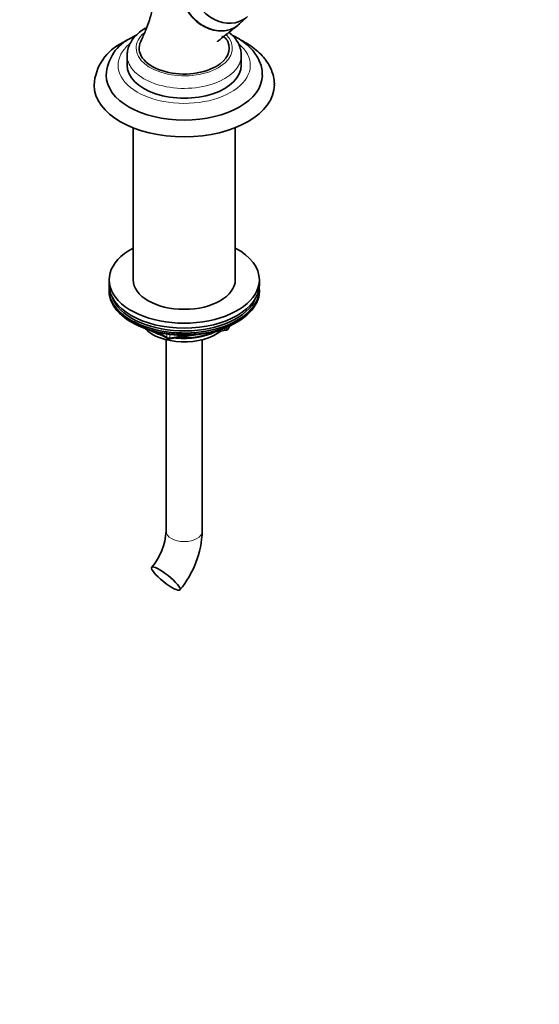
# Model space of a CAD drawing. Units: millimetres. Extents: x 0 to 1478, y 0 to 1758.
# Drawn here: x 1305 to 1478, y 210 to 537 of the extents above; entities that cross this region are included whole.
import ezdxf
from ezdxf import colors
from ezdxf.entities.mleader import LeaderData, LeaderLine
from ezdxf.math import Vec2, Vec3

# ---------------------------------------------------------------- set-up
doc = ezdxf.new("R2010")
doc.units = ezdxf.units.MM
doc.layers.add('DV7_Défaut', color=7, linetype='Continuous')
doc.layers.add('Défaut', color=7, linetype='Continuous')

# ---------------------------------------------------------------- blocks, each defined once
blk = doc.blocks.new('_DOT')
at = {"color": 0}
blk.add_line((0, 0), (-1, 0), dxfattribs=at)
at = {"color": 0, "const_width": 0.333}
blk.add_lwpolyline([(-0.1665, 0, 1), (0.1665, 0, 1)], format="xyb", close=True, dxfattribs=at)
blk = doc.blocks.new('SE6')
at = {"layer": 'DV7_Défaut', "color": 7, "linetype": 'Continuous', "lineweight": 35}
for p, q in [((1378.01, 535.9), (1380.8, 538.45)), ((1340.76, 525.53), (1340.76, 522.26)), ((1378.76, 522.26), (1378.76, 525.53)), ((1342.76, 501.46), (1342.76, 450.82)), ((1376.76, 450.82), (1376.76, 501.46)), ((1334.76, 450.82), (1334.76, 449.19)), ((1384.76, 449.19), (1384.76, 450.82)), ((1334.76, 447.55), (1334.76, 447.02)), ((1384.76, 447.02), (1384.76, 447.55)), ((1342.09, 436.81), (1342.68, 436.47)), ((1376.84, 436.47), (1377.44, 436.81)), ((1350.28, 433.5), (1354.18, 431.25)), ((1354.84, 431.13), (1373.8, 434.06)), ((1374.55, 434.63), (1374.95, 435.48)), ((1353.76, 430.88), (1353.76, 367.13)), ((1365.76, 367.13), (1365.76, 430.88))]:
    blk.add_line(p, q, dxfattribs=at)
at = {"layer": 'DV7_Défaut', "color": 7, "linetype": 'Continuous', "lineweight": 18}
for p, q in [((1351.26, 433.28), (1353.98, 431.71)), ((1353.98, 431.71), (1353.98, 432.79)), ((1371.37, 434.1), (1373.9, 434.49)), ((1373.9, 434.49), (1373.9, 435.02)), ((1374.61, 434.9), (1374.86, 435.44)), ((1374.61, 435.33), (1374.61, 434.9)), ((1354.94, 432.66), (1354.94, 431.56)), ((1354.94, 431.56), (1360.3, 432.39))]:
    blk.add_line(p, q, dxfattribs=at)
at = {"layer": 'DV7_Défaut', "color": 7, "linetype": 'Continuous', "lineweight": 35}
for centre, radius, start, end in [((1348.39, 518.23), 14.59, 115.074, 177.3624), ((1346.5, 514.64), 16.76, 115.159, 176.4909), ((1373.64, 435.05), 1, 278.794, 335.1039), ((1354.68, 432.12), 1, 240, 278.794), ((1332.87, 368.51), 20.93, 320.2452, 356.2279), ((1333.16, 368.37), 32.63, 320.4621, 357.8157)]:
    blk.add_arc(centre, radius, start, end, dxfattribs=at)
for centre, major_axis, ratio, start_param, end_param in [((1372.74, 547.67), (7.65, -9.57), 0.81339, 3.087788, 6.283185), ((1369.79, 545.31), (7.8, -9.77), 0.81339, 3.087788, 6.283185), ((1369.79, 545.31), (7.8, -9.77), 0.81339, 0, 0.053805), ((1359.76, 527.98), (15, 0), 0.57735, 2.879457, 5.497787), ((1359.76, 527.98), (-15, 0), 0.57735, 2.356194, 3.400463), ((1359.76, 522.26), (-19, 0), 0.57735, 0, 3.141593), ((1359.76, 519), (-26, 0), 0.57735, 0.004935, 3.135073), ((1359.76, 515.73), (-30, 0), 0.57735, 0.002898, 3.142691), ((1359.76, 450.82), (25, 0), 0.57735, 2.318559, 6.283185), ((1359.76, 450.82), (25, 0), 0.57735, 0, 0.823034), ((1359.76, 449.19), (25, 0), 0.57735, 3.141593, 6.283185), ((1359.76, 450.82), (17, 0), 0.57735, 3.141593, 6.283185), ((1359.76, 447.55), (-25, 0), 0.57735, 0, 3.198191), ((1359.76, 447.55), (-25, 0), 0.57735, 6.226587, 6.283185), ((1359.76, 447.02), (-25, 0), 0.57735, 0, 3.141593), ((1359.76, 447.96), (-24.5, 0), 0.57735, 0.196069, 2.81489), ((1359.76, 446.33), (-24.15, 0), 0.57735, 0.785398, 2.356194), ((1359.76, 438.82), (-15, 0), 0.57735, 0.505841, 2.520403), ((1359.76, 440.61), (-16.09, 0), 0.57735, 0.785398, 1.076804), ((1359.76, 441.35), (-17, 0), 0.57735, 0.850392, 1.068867), ((1359.76, 440.61), (-16.09, 0), 0.57735, 1.397728, 2.267463), ((1359.76, 441.35), (-17, 0), 0.57735, 1.46012, 2.205071)]:
    blk.add_ellipse(centre, major_axis=major_axis, ratio=ratio, start_param=start_param, end_param=end_param, dxfattribs=at)
at = {"layer": 'DV7_Défaut', "color": 7, "linetype": 'Continuous', "lineweight": 18}
for centre, major_axis, ratio, start_param, end_param in [((1359.76, 527.98), (-16, 0), 0.57735, 5.713184, 6.283185), ((1359.76, 527.98), (-16, 0), 0.57735, 0, 3.644746), ((1359.76, 522.26), (-22, 0), 0.57735, 0, 3.751134), ((1359.76, 522.26), (-22, 0), 0.57735, 5.698765, 6.283185), ((1359.76, 525.53), (-19, 0), 0.57735, 0.004221, 3.14793), ((1359.76, 447.96), (-24.5, 0), 0.57735, -3.468295, -3.337662), ((1373.64, 435.05), (-0.153, 0.988), 0.211325, 3.141593, 4.080475), ((1373.64, 435.05), (1, 0), 0.57735, 4.974188, 6.021386), ((1373.64, 435.05), (-0.907, 0.421), 0.788675, 3.141593, 3.492472), ((1354.68, 432.12), (-1, 0), 0.57735, 0.785398, 1.832596), ((1354.68, 432.12), (0.5, 0.866), 0.57735, 2.356194, 3.141593), ((1354.68, 432.12), (-0.153, 0.988), 0.211325, 3.141593, 4.080475), ((1359.76, 367.13), (6, 0), 0.57735, 3.141593, 6.283185)]:
    blk.add_ellipse(centre, major_axis=major_axis, ratio=ratio, start_param=start_param, end_param=end_param, dxfattribs=at)
at = {"layer": 'DV7_Défaut', "color": 7, "linetype": 'Continuous', "lineweight": 35}
blk.add_ellipse((1353.64, 351.36), major_axis=(-4.68, 3.76), ratio=0.211325, dxfattribs=at)
for points, knots in [([(1362.1, 555.17), (1360.8, 554.12), (1358.8, 552.51), (1355.73, 550.01), (1353.31, 547.94), (1351.66, 545.77), (1350.31, 543.46), (1349.11, 540.86), (1348.31, 537.41), (1346.9, 533.65), (1345.9, 531.52), (1345.28, 530.22)], [0, 0, 0, 0, 0.175447, 0.318617, 0.429696, 0.510412, 0.568307, 0.656639, 0.77818, 0.885562, 1, 1, 1, 1]), ([(1363.02, 555.78), (1361.86, 555.11), (1360.89, 554.17), (1359.45, 551.89), (1358.98, 550.55), (1358.62, 547.69), (1358.73, 546.14), (1359.48, 543.13), (1360.14, 541.63), (1361.91, 538.91), (1363.01, 537.68), (1365.52, 535.66), (1366.91, 534.88), (1369.8, 533.86), (1371.26, 533.63), (1373.38, 533.75), (1374.05, 533.87), (1375.35, 534.24), (1375.98, 534.51), (1377.12, 535.17), (1377.65, 535.56), (1378.12, 536.02)], [0, 0, 0, 0, 0.117741, 0.117741, 0.235481, 0.235481, 0.353222, 0.353222, 0.470962, 0.470962, 0.588703, 0.588703, 0.706444, 0.706444, 0.824184, 0.824184, 0.883055, 0.883055, 0.941925, 0.941925, 1, 1, 1, 1]), ([(1346.95, 534.66), (1346.53, 534.4), (1345.5, 533.78), (1343.88, 532.46), (1342.45, 530.8), (1341.43, 528.99), (1340.84, 527.17), (1340.81, 526.05), (1340.8, 525.47)], [0, 0, 0, 0, 0.105819, 0.303825, 0.50116, 0.672581, 0.856613, 1, 1, 1, 1]), ([(1370.8, 530.11), (1370.8, 530.11), (1370.8, 530.11), (1370.9, 530.19), (1371.17, 530.41), (1371.68, 530.84), (1372.56, 531.55), (1373.89, 532.62), (1375.67, 534.02), (1376.84, 534.96), (1377.56, 535.52)], [0, 0, 0, 0, 0.002455, 0.011882, 0.056872, 0.13793, 0.253928, 0.460863, 0.726436, 1, 1, 1, 1]), ([(1343.79, 532.29), (1343.64, 532.21), (1343.11, 531.94), (1342.62, 531.67), (1342.21, 531.44)], [0, 0, 0, 0, 0.284515, 1, 1, 1, 1]), ([(1374.25, 530.22), (1374.09, 530.51), (1373.83, 530.93), (1373.22, 531.52), (1372.57, 531.81), (1372.31, 531.86), (1372.25, 531.86)], [0, 0, 0, 0, 0.370632, 0.675596, 0.91939, 1, 1, 1, 1]), ([(1378.71, 525.62), (1378.72, 525.94), (1378.74, 526.81), (1378.33, 528.39), (1377.5, 530.14), (1376.28, 531.78), (1375.24, 532.77), (1374.67, 533.23)], [0, 0, 0, 0, 0.102511, 0.321664, 0.541129, 0.766307, 1, 1, 1, 1]), ([(1385.71, 518.87), (1385.72, 519.28), (1385.76, 520.31), (1385.37, 522.19), (1384.57, 524.28), (1383.35, 526.28), (1381.76, 528.15), (1379.79, 529.87), (1377.73, 531.25), (1376.3, 532.01), (1375.71, 532.3)], [0, 0, 0, 0, 0.066764, 0.199963, 0.333147, 0.468742, 0.608432, 0.752643, 0.900473, 1, 1, 1, 1]), ([(1340.71, 530.53), (1340.35, 530.35), (1339.91, 530.11), (1339.49, 529.87), (1339.38, 529.81)], [0, 0, 0, 0, 0.769035, 1, 1, 1, 1]), ([(1389.73, 515.75), (1389.74, 515.9), (1389.81, 516.76), (1389.51, 518.5), (1388.82, 520.75), (1387.7, 522.93), (1386.19, 524.99), (1384.29, 526.92), (1382.03, 528.69), (1380.04, 529.9), (1378.85, 530.52), (1378.57, 530.66)], [0, 0, 0, 0, 0.02151, 0.149954, 0.278067, 0.407717, 0.540476, 0.676993, 0.816866, 0.958963, 1, 1, 1, 1])]:
    blk.add_open_spline(points, degree=3, knots=knots, dxfattribs=at)

msp = doc.modelspace()

# ---------------------------------------------------------------- block references
at = {"layer": 'Défaut'}
msp.add_blockref('SE6', (0, 0), dxfattribs=at)

# ---------------------------------------------------------------- leaders
at = {"layer": 'Défaut', "color": 7, "linetype": 'Continuous', "lineweight": 18}
ml = msp.add_multileader_mtext('Standard', dxfattribs=at)
ml.set_content('{\\pxsm0.9;\\fSolid Edge ISO|b1||i0||c0|p34;\\W1.;25/11/2010\\P}', color=256)
ml.set_leader_properties()
ml.set_arrow_properties(name='DOT')
ml.build(insert=Vec2(0, 0))
ml.multileader.update_dxf_attribs({"leader_type": 0, "dogleg_length": 0, "arrow_head_size": 12})
ctx = ml.context
ctx.base_point, ctx.char_height, ctx.arrow_head_size, ctx.landing_gap_size = Vec3(1390.41, 1750.71), 12, 12, 4.2
notes = []
notes.append((ctx, [(0, (0, 0, 0), (0, 0), (1, 0), 1, [])]))
ctx.mtext.insert = Vec3(1392.41, 1756.83)
for ctx, leaders in notes:
    for number, flags, end, landing, length, lines in leaders:
        leader = LeaderData()
        leader.index, (leader.has_last_leader_line, leader.has_dogleg_vector, leader.attachment_direction) = number, flags
        leader.last_leader_point, leader.dogleg_vector, leader.dogleg_length = Vec3(end), Vec3(landing), length
        for number, points, colour, breaks in lines:
            line = LeaderLine()
            line.index, line.vertices, line.color, line.breaks = number, Vec3.list(points), colors.encode_raw_color(colour), breaks
            leader.lines.append(line)
        ctx.leaders.append(leader)

doc.saveas('drawing.dxf')
